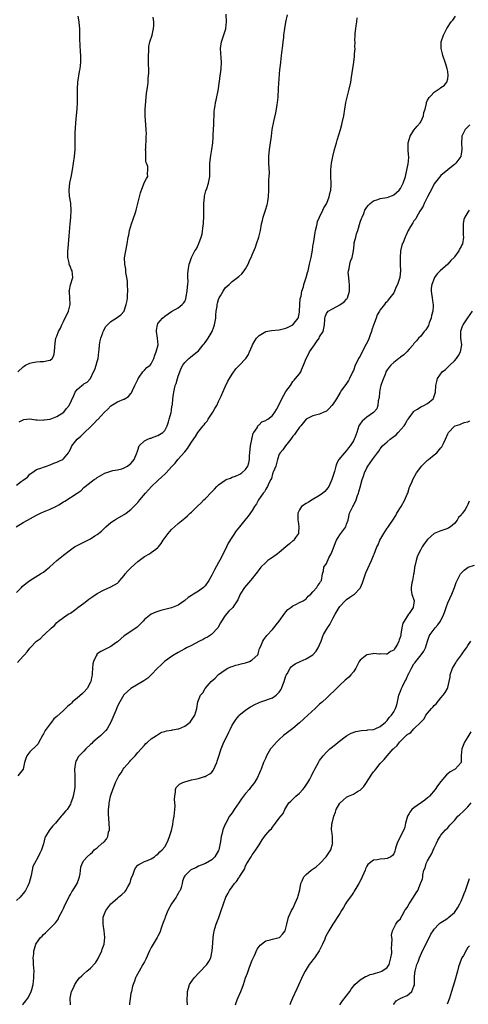
# Model space of a CAD drawing. Units: inches. Extents: x 2631000 to 2634000, y 1485000 to 1488000.
# Drawn here: x 2631210 to 2631343, y 1487561 to 1487854 of the extents above; entities that cross this region are included whole.
import ezdxf

# ---------------------------------------------------------------- set-up
doc = ezdxf.new("R2010")
doc.units = ezdxf.units.IN
doc.header["$MEASUREMENT"] = 0
doc.layers.add('LD26311485_10ft', color=61, linetype='Continuous')

msp = doc.modelspace()

# ---------------------------------------------------------------- linework, layer by layer
at = {"layer": 'LD26311485_10ft'}
for points, elevation in [([(2631208.94, 1487703), (2631211, 1487704.25), (2631212.28, 1487705), (2631214.08, 1487705.92), (2631215, 1487706.44), (2631215.39, 1487706.61), (2631216.12, 1487707), (2631217, 1487707.4), (2631219, 1487708.21), (2631220.88, 1487709.12), (2631221.55, 1487709.55), (2631223, 1487710.4), (2631223.41, 1487710.59), (2631227, 1487712.96), (2631228.21, 1487713.79), (2631229, 1487714.62), (2631229.41, 1487715), (2631232.08, 1487717), (2631232.66, 1487717.34), (2631233, 1487717.6), (2631235, 1487718.81), (2631235.13, 1487718.87), (2631235.52, 1487719), (2631237, 1487719.54), (2631237.66, 1487719.66), (2631239, 1487719.95), (2631240.25, 1487720.25), (2631241, 1487720.49), (2631241.99, 1487721), (2631242.55, 1487721.45), (2631243, 1487721.78), (2631243.51, 1487722.49), (2631243.93, 1487723), (2631244.64, 1487724.64), (2631244.77, 1487725), (2631244.8, 1487725.2), (2631245, 1487725.74), (2631245.4, 1487727), (2631247, 1487728.49), (2631247.98, 1487729), (2631248.71, 1487729.29), (2631249, 1487729.36), (2631249.58, 1487729.58), (2631251, 1487730.15), (2631252.46, 1487731), (2631253, 1487731.6), (2631253.73, 1487733), (2631254.16, 1487734.16), (2631254.37, 1487735), (2631254.91, 1487736.91), (2631255, 1487737.5), (2631255.17, 1487738.83), (2631255.23, 1487739), (2631255.28, 1487739.28), (2631255.44, 1487741), (2631255.59, 1487742.41), (2631255.7, 1487743), (2631256.16, 1487745), (2631256.42, 1487745.58), (2631256.78, 1487747), (2631257, 1487747.7), (2631257.45, 1487749), (2631257.92, 1487750.08), (2631258.37, 1487751), (2631259, 1487751.81), (2631260.14, 1487753), (2631260.65, 1487753.35), (2631261.76, 1487754.24), (2631262.63, 1487755), (2631263, 1487755.3), (2631264.39, 1487757), (2631264.7, 1487757.3), (2631265, 1487757.68), (2631265.56, 1487758.44), (2631265.87, 1487759), (2631267.06, 1487761), (2631267.62, 1487762.38), (2631267.83, 1487763), (2631268.18, 1487765), (2631268.19, 1487765.81), (2631268.31, 1487767), (2631268.55, 1487768.55), (2631268.57, 1487769), (2631268.64, 1487769.36), (2631269, 1487770.52), (2631269.21, 1487771), (2631269.55, 1487771.55), (2631270.39, 1487773), (2631271, 1487773.95), (2631271.52, 1487774.48), (2631272.12, 1487775), (2631273, 1487775.82), (2631274.6, 1487777), (2631275, 1487777.33), (2631275.86, 1487778.14), (2631276.58, 1487779), (2631277, 1487779.58), (2631277.75, 1487781), (2631278.32, 1487782.32), (2631278.65, 1487783), (2631279, 1487783.8), (2631279.93, 1487786.07), (2631280.27, 1487787), (2631280.93, 1487789), (2631281.42, 1487791), (2631281.78, 1487793), (2631282.02, 1487793.98), (2631282.23, 1487795), (2631282.93, 1487797.07), (2631283.41, 1487798.59), (2631283.5, 1487799), (2631283.57, 1487799.57), (2631283.8, 1487801), (2631283.87, 1487803), (2631283.94, 1487803.94), (2631283.94, 1487806.06), (2631284.06, 1487807), (2631284.11, 1487808.11), (2631283.94, 1487811), (2631283.9, 1487813), (2631284.07, 1487815), (2631284.3, 1487816.3), (2631284.71, 1487819), (2631284.95, 1487820.95), (2631285.38, 1487823.38), (2631286.04, 1487825.96), (2631286.23, 1487827), (2631286.43, 1487828.43), (2631286.5, 1487829), (2631286.64, 1487830.64), (2631286.65, 1487831), (2631286.76, 1487832.76), (2631286.76, 1487833.24), (2631287.19, 1487838.81), (2631287.27, 1487839.27), (2631287.44, 1487841), (2631287.71, 1487843), (2631287.8, 1487843.8), (2631288.1, 1487845.9), (2631288.19, 1487847), (2631288.32, 1487848.32), (2631288.41, 1487849), (2631288.7, 1487851), (2631289, 1487852.83), (2631289.42, 1487855)], 8510), ([(2631209, 1487715.39), (2631210.41, 1487716.41), (2631211, 1487716.79), (2631212.25, 1487717.75), (2631213, 1487718.65), (2631213.53, 1487719), (2631215, 1487720.04), (2631216.54, 1487720.54), (2631217, 1487720.73), (2631217.96, 1487721), (2631219, 1487721.35), (2631220.14, 1487721.86), (2631221, 1487722.17), (2631221.55, 1487722.45), (2631222.78, 1487723), (2631223, 1487723.21), (2631224.42, 1487725), (2631224.66, 1487725.34), (2631225, 1487726.06), (2631225.41, 1487727), (2631227.05, 1487729), (2631228.14, 1487729.86), (2631229.2, 1487731), (2631231, 1487732.68), (2631231.29, 1487733), (2631232.17, 1487733.83), (2631233, 1487734.77), (2631233.12, 1487734.88), (2631233.21, 1487735), (2631235, 1487736.94), (2631236.09, 1487737.91), (2631237, 1487738.93), (2631239, 1487740.1), (2631240.88, 1487740.88), (2631241, 1487740.91), (2631242.29, 1487741.71), (2631243, 1487742.58), (2631243.18, 1487742.82), (2631243.43, 1487743.43), (2631244.19, 1487745), (2631244.42, 1487745.58), (2631245, 1487746.73), (2631245.12, 1487747), (2631245.46, 1487747.46), (2631246.48, 1487749), (2631247, 1487749.51), (2631247.73, 1487750.27), (2631248.65, 1487751), (2631249, 1487751.38), (2631249.8, 1487753), (2631250.06, 1487753.94), (2631250.52, 1487755), (2631251.02, 1487757), (2631250.91, 1487759), (2631250.6, 1487761), (2631250.62, 1487761.38), (2631250.83, 1487763), (2631251, 1487763.39), (2631252.4, 1487765), (2631253, 1487765.58), (2631255, 1487766.94), (2631257, 1487768.04), (2631258.18, 1487769), (2631258.59, 1487769.41), (2631259, 1487769.95), (2631259.27, 1487770.73), (2631259.41, 1487771.41), (2631259.68, 1487773), (2631259.73, 1487774.27), (2631259.86, 1487775), (2631259.93, 1487775.93), (2631259.88, 1487777), (2631259.89, 1487778.11), (2631259.95, 1487779), (2631260.31, 1487781), (2631260.51, 1487781.49), (2631261, 1487783), (2631261.98, 1487785), (2631262.41, 1487785.59), (2631263.07, 1487786.93), (2631263.12, 1487787.12), (2631263.82, 1487789), (2631264.11, 1487789.89), (2631264.43, 1487792.43), (2631264.53, 1487793), (2631264.54, 1487793.46), (2631264.64, 1487795), (2631264.65, 1487796.65), (2631264.62, 1487797.38), (2631264.66, 1487799), (2631264.85, 1487800.85), (2631264.86, 1487801.14), (2631265.21, 1487802.79), (2631265.5, 1487803.5), (2631265.99, 1487805), (2631266.42, 1487807), (2631266.38, 1487808.38), (2631266.45, 1487809.55), (2631266.45, 1487811), (2631266.72, 1487813.28), (2631267.03, 1487815), (2631267.28, 1487817), (2631267.39, 1487818.61), (2631267.36, 1487819.36), (2631267.57, 1487822.43), (2631267.64, 1487823.64), (2631267.66, 1487825), (2631267.72, 1487826.28), (2631267.8, 1487827), (2631267.97, 1487827.97), (2631268.12, 1487829), (2631268.29, 1487829.71), (2631268.94, 1487833.06), (2631269.22, 1487834.78), (2631269.27, 1487835.27), (2631269.52, 1487837), (2631269.58, 1487837.57), (2631269.75, 1487839), (2631269.82, 1487841), (2631269.72, 1487842.28), (2631269.69, 1487843.69), (2631269.6, 1487845), (2631269.86, 1487847), (2631271.12, 1487850.88), (2631271.15, 1487851), (2631271.37, 1487853), (2631271.25, 1487855.25)], 8520), ([(2631209, 1487683.5), (2631210.52, 1487685), (2631210.74, 1487685.26), (2631211.81, 1487686.19), (2631213, 1487687.07), (2631216.14, 1487689), (2631217, 1487689.56), (2631217.82, 1487690.18), (2631218.8, 1487691), (2631221, 1487692.93), (2631223, 1487694.56), (2631225, 1487696.11), (2631226.26, 1487697), (2631227, 1487697.45), (2631229, 1487698.47), (2631229.37, 1487698.63), (2631231, 1487699.44), (2631232.26, 1487700.26), (2631233, 1487700.7), (2631234.26, 1487701.74), (2631235, 1487702.52), (2631235.51, 1487703), (2631237, 1487704.23), (2631238.15, 1487705), (2631238.68, 1487705.32), (2631241, 1487706.63), (2631241.54, 1487707), (2631243, 1487708.11), (2631243.88, 1487709), (2631245, 1487710.21), (2631245.63, 1487711), (2631247.28, 1487713), (2631249.1, 1487715), (2631251, 1487716.76), (2631252.2, 1487717.8), (2631253, 1487718.62), (2631253.42, 1487719), (2631255, 1487720.77), (2631256.07, 1487721.93), (2631256.94, 1487723), (2631258.89, 1487725.11), (2631259, 1487725.27), (2631259.77, 1487726.23), (2631260.3, 1487727), (2631261, 1487728.14), (2631262.17, 1487729.83), (2631262.88, 1487731), (2631264.39, 1487733), (2631264.69, 1487733.31), (2631265, 1487733.72), (2631265.59, 1487734.41), (2631265.91, 1487735), (2631267.28, 1487737), (2631267.9, 1487738.1), (2631268.46, 1487739), (2631269, 1487740.24), (2631269.41, 1487741), (2631269.79, 1487741.79), (2631270.28, 1487743), (2631271, 1487744.52), (2631271.78, 1487746.22), (2631272.21, 1487747), (2631273, 1487748.3), (2631274.1, 1487749.9), (2631275.1, 1487750.9), (2631275.23, 1487751), (2631277, 1487752.92), (2631277.07, 1487753), (2631277.85, 1487754.15), (2631278.16, 1487755), (2631279, 1487756.74), (2631279.11, 1487757), (2631279.74, 1487758.26), (2631280.26, 1487759), (2631281, 1487759.84), (2631283, 1487760.96), (2631284.74, 1487761.26), (2631287, 1487761.52), (2631288.19, 1487761.81), (2631289, 1487762.03), (2631289.68, 1487762.32), (2631291, 1487762.95), (2631291.06, 1487763), (2631292.58, 1487765), (2631292.71, 1487765.29), (2631293, 1487766.74), (2631293.03, 1487767), (2631293.1, 1487769), (2631293.26, 1487770.74), (2631293.32, 1487771), (2631293.5, 1487771.5), (2631293.76, 1487773), (2631294.22, 1487774.22), (2631294.35, 1487775), (2631295.03, 1487777), (2631295.44, 1487778.56), (2631295.57, 1487779), (2631296.03, 1487781), (2631296.44, 1487783), (2631296.85, 1487785.15), (2631297, 1487786.09), (2631297.11, 1487786.89), (2631297.17, 1487787.17), (2631297.63, 1487790.37), (2631297.77, 1487791), (2631298.07, 1487792.07), (2631298.24, 1487793), (2631298.38, 1487793.62), (2631298.97, 1487795), (2631299.9, 1487797), (2631300.23, 1487797.77), (2631301, 1487798.88), (2631301.1, 1487799.1), (2631301.83, 1487801), (2631302.01, 1487801.99), (2631302.34, 1487803), (2631302.42, 1487804.42), (2631302.43, 1487805), (2631302.33, 1487807), (2631302.32, 1487809), (2631302.5, 1487811), (2631302.89, 1487813), (2631303.41, 1487815), (2631303.96, 1487817), (2631304.17, 1487817.83), (2631305.18, 1487821), (2631305.57, 1487822.43), (2631305.73, 1487823), (2631306.16, 1487825), (2631306.81, 1487829), (2631307.25, 1487831), (2631307.78, 1487833), (2631308.23, 1487835), (2631308.5, 1487836.5), (2631309.13, 1487841), (2631309.34, 1487842.66), (2631309.37, 1487843), (2631309.38, 1487843.38), (2631309.5, 1487845), (2631309.48, 1487845.48), (2631309.5, 1487847), (2631309.47, 1487847.47), (2631309.5, 1487849), (2631309.52, 1487849.52), (2631309.72, 1487851), (2631309.8, 1487851.8), (2631310.05, 1487853), (2631310.13, 1487854.13)], 8500), ([(2631209.34, 1487662.66), (2631211, 1487664.59), (2631211.41, 1487665), (2631212.18, 1487665.82), (2631213, 1487666.93), (2631215, 1487669), (2631216.16, 1487669.84), (2631217, 1487670.76), (2631217.16, 1487670.84), (2631217.3, 1487671), (2631219.36, 1487673), (2631220.3, 1487673.7), (2631221, 1487674.56), (2631221.26, 1487674.74), (2631221.51, 1487675), (2631223, 1487676.02), (2631224.38, 1487677), (2631225, 1487677.37), (2631227, 1487678.79), (2631227.24, 1487679), (2631229, 1487680.31), (2631229.86, 1487681), (2631230.52, 1487681.48), (2631231.69, 1487682.31), (2631233, 1487683.19), (2631235, 1487684.29), (2631237, 1487685.11), (2631239, 1487686.28), (2631239.36, 1487686.63), (2631239.71, 1487687), (2631241, 1487688.56), (2631241.32, 1487689), (2631242.06, 1487689.94), (2631243.07, 1487690.93), (2631245, 1487692.69), (2631247, 1487694.17), (2631248.49, 1487695), (2631249, 1487695.33), (2631250.39, 1487696.39), (2631251, 1487696.83), (2631251.15, 1487697), (2631251.97, 1487698.03), (2631252.57, 1487699), (2631254.04, 1487701), (2631255, 1487702.14), (2631255.92, 1487703), (2631257, 1487703.95), (2631259, 1487705.53), (2631259.78, 1487706.22), (2631260.6, 1487707), (2631261, 1487707.34), (2631262.66, 1487709), (2631263.86, 1487710.14), (2631264.67, 1487711), (2631265, 1487711.33), (2631267, 1487713.41), (2631267.8, 1487714.2), (2631268.47, 1487715), (2631269, 1487715.47), (2631271, 1487716.87), (2631271.26, 1487717), (2631272.52, 1487717.48), (2631273, 1487717.7), (2631273.98, 1487718.02), (2631275.34, 1487718.66), (2631275.91, 1487719), (2631277, 1487720.01), (2631277.67, 1487721), (2631278, 1487722), (2631278.17, 1487723), (2631278.18, 1487724.18), (2631278.3, 1487725), (2631278.5, 1487727), (2631278.9, 1487728.9), (2631278.9, 1487729.1), (2631279, 1487729.43), (2631279.25, 1487730.75), (2631279.47, 1487731), (2631280.42, 1487732.42), (2631280.64, 1487733), (2631280.81, 1487733.19), (2631281, 1487733.29), (2631281.87, 1487734.13), (2631283, 1487734.55), (2631283.22, 1487734.78), (2631283.6, 1487735), (2631285, 1487736.04), (2631285.73, 1487737), (2631286.22, 1487737.78), (2631287, 1487739.36), (2631287.76, 1487741), (2631289, 1487743.17), (2631290.33, 1487745), (2631291, 1487746.11), (2631291.42, 1487746.58), (2631291.86, 1487747), (2631293, 1487748.41), (2631293.4, 1487749), (2631293.57, 1487749.57), (2631294.23, 1487751), (2631294.98, 1487752.98), (2631295.71, 1487754.29), (2631296, 1487755), (2631297, 1487756.3), (2631297.48, 1487757), (2631298.08, 1487757.92), (2631298.81, 1487759), (2631299, 1487759.44), (2631300.01, 1487761), (2631300.42, 1487763), (2631300.52, 1487764.52), (2631300.54, 1487765), (2631300.61, 1487765.39), (2631301, 1487766.34), (2631301.56, 1487767), (2631303, 1487767.84), (2631305, 1487768.92), (2631306.23, 1487769.77), (2631307, 1487770.61), (2631307.17, 1487770.83), (2631307.24, 1487771), (2631307.32, 1487771.32), (2631307.87, 1487773), (2631307.9, 1487774.1), (2631307.88, 1487775), (2631307.79, 1487775.79), (2631307.63, 1487777), (2631307.51, 1487778.49), (2631307.52, 1487779), (2631307.74, 1487779.74), (2631307.92, 1487781), (2631308.15, 1487781.85), (2631308.64, 1487783), (2631309.01, 1487785), (2631309.25, 1487786.75), (2631309.25, 1487787), (2631309.29, 1487787.29), (2631309.72, 1487789), (2631309.98, 1487789.98), (2631310.3, 1487791), (2631311, 1487793.44), (2631311.4, 1487794.6), (2631311.57, 1487795), (2631312.07, 1487796.07), (2631312.45, 1487797), (2631312.64, 1487797.36), (2631313, 1487797.88), (2631313.49, 1487798.51), (2631313.96, 1487799), (2631315, 1487799.81), (2631316.22, 1487800.22), (2631317, 1487800.53), (2631319, 1487800.81), (2631319.5, 1487801), (2631320.63, 1487801.37), (2631321, 1487801.55), (2631322.62, 1487803), (2631323, 1487803.48), (2631323.82, 1487805), (2631324.45, 1487807), (2631324.89, 1487808.89), (2631325.24, 1487810.76), (2631325.3, 1487811), (2631325.34, 1487811.34), (2631325.43, 1487813), (2631325.4, 1487813.4), (2631325.24, 1487815), (2631325.23, 1487815.23), (2631325.26, 1487817), (2631325.58, 1487818.01), (2631325.68, 1487818.32), (2631325.89, 1487819), (2631327, 1487820.75), (2631327.99, 1487822.01), (2631328.85, 1487823), (2631329, 1487823.3), (2631329.81, 1487825), (2631329.93, 1487826.07), (2631330.29, 1487827), (2631330.75, 1487828.75), (2631330.75, 1487829), (2631331, 1487829.69), (2631331.48, 1487830.52), (2631331.98, 1487831), (2631333, 1487832.12), (2631334.77, 1487833.23), (2631335, 1487833.43), (2631335.94, 1487834.06), (2631336.72, 1487835), (2631337, 1487835.99), (2631337.13, 1487837), (2631337, 1487838.22), (2631336.89, 1487839), (2631336.43, 1487840.43), (2631336.27, 1487841), (2631335.56, 1487843), (2631335.44, 1487843.44), (2631335.05, 1487845), (2631335.1, 1487847), (2631335.73, 1487849), (2631336.2, 1487849.8), (2631336.75, 1487851), (2631338.08, 1487853), (2631338.49, 1487853.51), (2631339.33, 1487854.67)], 8490), ([(2631209.42, 1487749), (2631211, 1487750.54), (2631211.27, 1487750.73), (2631211.71, 1487751), (2631213, 1487751.61), (2631213.76, 1487751.76), (2631215, 1487751.97), (2631216.06, 1487752.06), (2631217, 1487752.05), (2631218.37, 1487752.37), (2631219, 1487752.43), (2631219.62, 1487753), (2631220.1, 1487753.9), (2631220.34, 1487755), (2631220.41, 1487756.41), (2631220.5, 1487757.5), (2631220.73, 1487759), (2631221, 1487759.63), (2631221.47, 1487761), (2631222.06, 1487761.94), (2631222.46, 1487763), (2631223, 1487763.96), (2631224.42, 1487767), (2631224.93, 1487769), (2631224.82, 1487771), (2631224.71, 1487772.71), (2631224.68, 1487773), (2631224.71, 1487773.29), (2631225, 1487774.82), (2631225.75, 1487777), (2631225.5, 1487779), (2631225.33, 1487779.33), (2631225, 1487780.09), (2631224.69, 1487781), (2631224.62, 1487781.38), (2631224.26, 1487783), (2631224.24, 1487784.24), (2631224.29, 1487785), (2631224.36, 1487785.64), (2631224.61, 1487789.39), (2631224.97, 1487792.97), (2631225.14, 1487794.86), (2631225.24, 1487797), (2631225.11, 1487798.89), (2631225.11, 1487799.11), (2631224.78, 1487801.22), (2631224.67, 1487803), (2631224.86, 1487805.14), (2631225.2, 1487806.8), (2631225.33, 1487807.33), (2631225.66, 1487809), (2631226.28, 1487813), (2631226.47, 1487815), (2631226.47, 1487816.47), (2631226.43, 1487819), (2631226.48, 1487820.48), (2631226.52, 1487821), (2631226.57, 1487821.43), (2631226.66, 1487823), (2631226.83, 1487825.17), (2631226.99, 1487827), (2631227.11, 1487829), (2631227.11, 1487830.89), (2631227.12, 1487831.12), (2631227.11, 1487833), (2631227.26, 1487835), (2631227.74, 1487838.26), (2631227.87, 1487839), (2631227.98, 1487839.98), (2631228.08, 1487841), (2631228.1, 1487841.9), (2631228.09, 1487843), (2631228.01, 1487844.01), (2631227.95, 1487846.05), (2631227.83, 1487847.83), (2631227.82, 1487850.18), (2631227.77, 1487851), (2631227.69, 1487851.69), (2631227.6, 1487853), (2631227.34, 1487854.66)], 8540), ([(2631209.85, 1487734.15), (2631211, 1487734.8), (2631211.15, 1487734.85), (2631213, 1487735.05), (2631214.78, 1487734.78), (2631215.2, 1487734.8), (2631217, 1487734.69), (2631217.25, 1487734.75), (2631219, 1487734.98), (2631221, 1487735.75), (2631223.03, 1487737), (2631223.9, 1487738.1), (2631224.66, 1487739), (2631226.01, 1487741.99), (2631226.42, 1487743), (2631227, 1487743.76), (2631228.4, 1487745), (2631228.78, 1487745.22), (2631229, 1487745.4), (2631230.02, 1487745.98), (2631231, 1487747.07), (2631231.92, 1487749), (2631232.25, 1487749.75), (2631232.66, 1487751), (2631233, 1487752.12), (2631233.23, 1487753), (2631233.5, 1487755), (2631233.56, 1487755.56), (2631233.67, 1487757), (2631233.82, 1487758.18), (2631234.01, 1487759), (2631234.6, 1487760.6), (2631234.72, 1487761), (2631234.8, 1487761.2), (2631235.55, 1487762.45), (2631236.01, 1487763), (2631237, 1487763.99), (2631238.62, 1487765), (2631240.02, 1487765.98), (2631240.93, 1487767), (2631241, 1487767.14), (2631241.6, 1487769), (2631241.82, 1487770.18), (2631241.92, 1487771), (2631241.95, 1487771.95), (2631242.03, 1487773), (2631241.96, 1487775), (2631241.95, 1487775.95), (2631241.78, 1487777), (2631241.47, 1487778.53), (2631241.51, 1487779.51), (2631241.15, 1487781), (2631241.12, 1487782.88), (2631241.48, 1487785), (2631241.87, 1487787), (2631242.21, 1487789), (2631242.35, 1487789.65), (2631242.59, 1487791), (2631243.18, 1487793), (2631243.69, 1487794.31), (2631244.31, 1487796.31), (2631244.54, 1487797), (2631245.79, 1487802.21), (2631246.86, 1487804.86), (2631247, 1487805.34), (2631247.61, 1487806.39), (2631248, 1487807), (2631247.87, 1487807.87), (2631248.01, 1487809), (2631247.97, 1487810.03), (2631247.61, 1487811), (2631247.42, 1487811.42), (2631247.39, 1487813), (2631247.42, 1487814.58), (2631247.35, 1487815), (2631247.36, 1487815.36), (2631247.49, 1487818.51), (2631247.54, 1487819), (2631247.56, 1487819.56), (2631247.54, 1487821), (2631247.21, 1487825), (2631247.22, 1487827), (2631247.65, 1487831.65), (2631247.81, 1487833), (2631247.96, 1487834.04), (2631248.05, 1487835), (2631248.13, 1487836.13), (2631248.23, 1487837), (2631248.26, 1487837.74), (2631248.26, 1487839), (2631248.21, 1487840.21), (2631248.17, 1487843), (2631248.25, 1487844.25), (2631248.26, 1487845), (2631248.32, 1487845.68), (2631248.62, 1487847), (2631249.25, 1487849), (2631249.71, 1487851), (2631249.78, 1487851.78), (2631249.81, 1487853), (2631249.63, 1487854.37)], 8530), ([(2631343.61, 1487822.39), (2631342.21, 1487821), (2631341.41, 1487819.41), (2631341.23, 1487819), (2631341.23, 1487818.77), (2631341.08, 1487817), (2631341.17, 1487815), (2631341, 1487813.64), (2631340.91, 1487813.09), (2631340.87, 1487813), (2631339.46, 1487811), (2631339, 1487810.59), (2631338.1, 1487809.9), (2631337, 1487809.01), (2631335, 1487807.34), (2631333, 1487804.83), (2631332.06, 1487803), (2631331.73, 1487802.27), (2631331, 1487800.98), (2631330.03, 1487799), (2631329.74, 1487798.26), (2631329, 1487797.16), (2631328.95, 1487797.05), (2631328.74, 1487796.74), (2631327.74, 1487795), (2631327.51, 1487794.49), (2631327, 1487793.83), (2631326.7, 1487793.3), (2631326.45, 1487793), (2631325.66, 1487791.66), (2631325.58, 1487791.52), (2631325.31, 1487791), (2631324.58, 1487789.42), (2631324.37, 1487789), (2631323.95, 1487787.95), (2631323.36, 1487786.64), (2631323.01, 1487785), (2631322.87, 1487783), (2631322.93, 1487781.06), (2631322.93, 1487780.93), (2631323.03, 1487779), (2631322.84, 1487777.16), (2631322.81, 1487777), (2631322.12, 1487775), (2631321.76, 1487774.24), (2631321.23, 1487773), (2631321, 1487772.52), (2631319.88, 1487771), (2631319.47, 1487770.53), (2631319, 1487769.79), (2631318.53, 1487769.47), (2631318.27, 1487769), (2631317, 1487767.44), (2631316.77, 1487767), (2631316.07, 1487765.93), (2631315.81, 1487765), (2631315, 1487762.88), (2631314.52, 1487761.48), (2631314.38, 1487761), (2631313.98, 1487759.98), (2631313.45, 1487758.55), (2631312.81, 1487757.19), (2631311.43, 1487754.57), (2631311, 1487753.69), (2631310.7, 1487753.3), (2631310.52, 1487753), (2631310.11, 1487752.11), (2631309.53, 1487751), (2631309, 1487749.41), (2631308.86, 1487749.14), (2631307.89, 1487747), (2631307.57, 1487746.43), (2631307, 1487745.56), (2631306.73, 1487745.27), (2631305.53, 1487743.53), (2631305.08, 1487742.92), (2631304.05, 1487741), (2631303, 1487739.46), (2631302.64, 1487739), (2631301.87, 1487738.13), (2631301, 1487737.34), (2631300.8, 1487737.2), (2631300.26, 1487737), (2631299, 1487736.4), (2631297, 1487735.98), (2631295, 1487734.98), (2631293.41, 1487733), (2631293, 1487732.57), (2631291.89, 1487731), (2631291.58, 1487730.42), (2631291, 1487729.88), (2631290.42, 1487729), (2631288.83, 1487727), (2631288.12, 1487725.88), (2631287.29, 1487725), (2631287, 1487724.52), (2631286.52, 1487723), (2631286.22, 1487721.78), (2631285.96, 1487721), (2631285.19, 1487719.19), (2631285.15, 1487719), (2631285, 1487718.68), (2631284.67, 1487717.33), (2631284.48, 1487717), (2631283.9, 1487715.9), (2631283.54, 1487715), (2631283.36, 1487714.64), (2631283, 1487714.21), (2631282.59, 1487713.41), (2631282.24, 1487713), (2631280.83, 1487711), (2631280.22, 1487709.78), (2631279.71, 1487709), (2631279, 1487707.82), (2631277.83, 1487706.17), (2631276.79, 1487705), (2631275.18, 1487703), (2631274.24, 1487701.76), (2631271.87, 1487698.13), (2631271.36, 1487697), (2631269.78, 1487693.78), (2631269, 1487692.34), (2631267.78, 1487690.22), (2631267, 1487688.65), (2631266.06, 1487687), (2631265, 1487685.5), (2631264.5, 1487685), (2631263, 1487683.89), (2631261.58, 1487683), (2631261.21, 1487682.79), (2631261, 1487682.63), (2631260, 1487682), (2631259, 1487681.09), (2631257, 1487679.7), (2631255.07, 1487678.93), (2631251.85, 1487678.15), (2631250.34, 1487677.66), (2631249, 1487677), (2631247, 1487675.42), (2631246.6, 1487675), (2631245.85, 1487674.15), (2631244.87, 1487673.13), (2631243, 1487671.88), (2631241, 1487670.64), (2631239, 1487668.85), (2631238.52, 1487668.52), (2631237, 1487667.4), (2631235.4, 1487666.6), (2631235, 1487666.44), (2631234.06, 1487665.94), (2631233, 1487665.21), (2631232.89, 1487665.11), (2631232.82, 1487665), (2631232.71, 1487664.71), (2631231.87, 1487663), (2631231.71, 1487662.29), (2631231.52, 1487659.52), (2631231.48, 1487659), (2631231.42, 1487658.58), (2631231.07, 1487657), (2631231, 1487656.85), (2631230.04, 1487655), (2631229, 1487653.83), (2631228.57, 1487653.43), (2631227, 1487652.07), (2631225.66, 1487651), (2631225.35, 1487650.65), (2631225, 1487650.3), (2631224.3, 1487649.7), (2631223.6, 1487649), (2631223, 1487648.45), (2631221, 1487646.63), (2631220.09, 1487645.91), (2631219.44, 1487645), (2631219, 1487644.46), (2631217.49, 1487642.51), (2631217, 1487641.48), (2631216.8, 1487641.2), (2631216.72, 1487641), (2631215.63, 1487639), (2631215.44, 1487638.56), (2631215, 1487638.04), (2631213, 1487636.11), (2631212.07, 1487635), (2631211.83, 1487634.17), (2631211.4, 1487633), (2631211.02, 1487631), (2631211, 1487630.97), (2631209.38, 1487629)], 8480), ([(2631343.37, 1487797), (2631343, 1487796.48), (2631342.07, 1487795), (2631341.77, 1487794.23), (2631341.58, 1487793), (2631341.58, 1487791.58), (2631341.55, 1487791), (2631341.6, 1487789.6), (2631341.65, 1487789), (2631341.36, 1487787), (2631341.22, 1487786.77), (2631341, 1487786.26), (2631340.53, 1487785.47), (2631340.32, 1487785), (2631339, 1487783.13), (2631338.89, 1487783), (2631337.92, 1487782.08), (2631337, 1487781.04), (2631334.77, 1487779), (2631333.92, 1487778.08), (2631333.13, 1487777), (2631333, 1487776.77), (2631332.27, 1487775), (2631332.1, 1487773.9), (2631332.06, 1487773), (2631332.23, 1487772.23), (2631332.35, 1487771), (2631332.55, 1487769.45), (2631332.65, 1487769), (2631332.66, 1487768.66), (2631332.56, 1487767), (2631332.23, 1487765.77), (2631332.07, 1487765), (2631331.52, 1487763.52), (2631331.26, 1487762.74), (2631331, 1487762.28), (2631330.49, 1487761.51), (2631330.05, 1487761), (2631329, 1487759.64), (2631328.33, 1487759), (2631327.79, 1487758.21), (2631327, 1487757.41), (2631326.71, 1487757), (2631325.58, 1487755.77), (2631324.88, 1487755), (2631323.95, 1487754.05), (2631323, 1487753.4), (2631322.79, 1487753.21), (2631322.47, 1487753), (2631321, 1487751.8), (2631320.1, 1487751), (2631319.59, 1487750.41), (2631319, 1487749.62), (2631318.68, 1487749), (2631318.52, 1487748.52), (2631317.62, 1487746.38), (2631317.2, 1487745), (2631317, 1487744.13), (2631316.77, 1487743), (2631316.65, 1487741.35), (2631316.36, 1487740.36), (2631316.25, 1487739), (2631315.96, 1487738.04), (2631315.1, 1487737), (2631315, 1487736.91), (2631313, 1487735.53), (2631312.29, 1487735), (2631311.63, 1487734.37), (2631311, 1487733.61), (2631310.67, 1487733), (2631310.02, 1487731), (2631309.45, 1487729.45), (2631309.27, 1487729), (2631309, 1487728.54), (2631308.03, 1487727), (2631307.56, 1487726.44), (2631307, 1487725.67), (2631306.34, 1487725), (2631304.69, 1487723), (2631304.07, 1487721.93), (2631303.82, 1487721), (2631303.45, 1487719.45), (2631303.22, 1487718.78), (2631302.65, 1487717), (2631301.71, 1487715), (2631301.44, 1487714.56), (2631301, 1487714.07), (2631300.52, 1487713.48), (2631299.97, 1487713), (2631299, 1487712.28), (2631296.77, 1487711), (2631295.71, 1487710.29), (2631295, 1487709.92), (2631293.64, 1487709), (2631293, 1487708.07), (2631292.5, 1487707), (2631292.51, 1487705.49), (2631292.54, 1487705), (2631292.58, 1487704.58), (2631292.83, 1487703), (2631292.74, 1487701.26), (2631292.68, 1487701), (2631291.85, 1487699.85), (2631291.29, 1487699), (2631291.14, 1487698.86), (2631291, 1487698.77), (2631290.09, 1487697.91), (2631288.99, 1487697.01), (2631287, 1487695.31), (2631286.52, 1487695), (2631285, 1487693.82), (2631284.47, 1487693.53), (2631283.65, 1487693), (2631283, 1487692.41), (2631281.52, 1487691), (2631281, 1487690.34), (2631280.47, 1487689.53), (2631280.09, 1487689), (2631279, 1487687.67), (2631278.47, 1487687), (2631276.71, 1487685), (2631275.43, 1487683), (2631274.72, 1487681.28), (2631274.54, 1487681), (2631273.56, 1487679.56), (2631273.2, 1487679), (2631272.09, 1487677.92), (2631271, 1487676.66), (2631269.89, 1487675), (2631269.55, 1487674.45), (2631268.78, 1487673), (2631267, 1487671.11), (2631266.87, 1487671), (2631265.75, 1487670.25), (2631265, 1487669.91), (2631264.44, 1487669.56), (2631263.3, 1487669), (2631261, 1487667.75), (2631259.45, 1487667), (2631259, 1487666.7), (2631257.88, 1487666.12), (2631257, 1487665.64), (2631255.8, 1487665), (2631255, 1487664.51), (2631253.22, 1487663.22), (2631252.94, 1487663), (2631251.97, 1487662.03), (2631250.83, 1487661), (2631249, 1487659.01), (2631247.96, 1487658.04), (2631246.79, 1487657.21), (2631243, 1487655.01), (2631241.92, 1487654.08), (2631241, 1487653.18), (2631240.92, 1487653.08), (2631239.68, 1487651), (2631239, 1487649.69), (2631238.47, 1487648.47), (2631237.92, 1487647), (2631237.06, 1487645), (2631235.9, 1487643), (2631235.52, 1487642.48), (2631235, 1487641.97), (2631234.55, 1487641.45), (2631234.05, 1487641), (2631233, 1487640.16), (2631231.69, 1487639), (2631231.35, 1487638.65), (2631231, 1487638.35), (2631229.57, 1487637), (2631229, 1487636.36), (2631227.59, 1487635), (2631227.37, 1487634.63), (2631227, 1487633.94), (2631226.66, 1487633.34), (2631226.52, 1487633), (2631226.25, 1487631), (2631226.3, 1487629), (2631226.29, 1487628.29), (2631226.36, 1487627), (2631226.33, 1487625.67), (2631226.23, 1487625), (2631225.99, 1487623.99), (2631225.84, 1487623), (2631225.68, 1487622.32), (2631225.19, 1487621), (2631225, 1487620.63), (2631224.01, 1487619), (2631223.52, 1487618.48), (2631223, 1487617.8), (2631222.61, 1487617.39), (2631222.32, 1487617), (2631221, 1487615.43), (2631220.62, 1487615), (2631219.8, 1487614.2), (2631219, 1487613.14), (2631218.93, 1487613.07), (2631218.76, 1487612.76), (2631217.65, 1487611), (2631217.42, 1487610.58), (2631217, 1487608.86), (2631216.44, 1487607), (2631215.97, 1487606.03), (2631215.44, 1487605), (2631214.33, 1487603), (2631213.89, 1487602.1), (2631213.4, 1487599.4), (2631212.8, 1487597.2), (2631212.72, 1487597), (2631212.39, 1487596.39), (2631211.68, 1487595), (2631211.41, 1487594.59), (2631211, 1487594.04), (2631210.52, 1487593.48), (2631210.08, 1487593), (2631209, 1487591.96)], 8470), ([(2631210.78, 1487561), (2631211, 1487561.22), (2631211.77, 1487562.23), (2631212.38, 1487563), (2631213, 1487564.09), (2631213.4, 1487565), (2631213.52, 1487565.52), (2631213.92, 1487567), (2631214.2, 1487569), (2631214.21, 1487569.79), (2631214.22, 1487571), (2631214.08, 1487573), (2631214.06, 1487574.06), (2631214.01, 1487575), (2631214.13, 1487576.13), (2631214.17, 1487577), (2631214.33, 1487577.67), (2631214.78, 1487579), (2631215, 1487579.36), (2631216.18, 1487581), (2631216.6, 1487581.4), (2631217, 1487581.86), (2631217.63, 1487582.37), (2631218.2, 1487583), (2631219, 1487583.73), (2631220.23, 1487585), (2631220.62, 1487585.38), (2631221.44, 1487586.56), (2631221.63, 1487587), (2631222.7, 1487589), (2631223, 1487589.62), (2631223.41, 1487590.59), (2631224.72, 1487593.28), (2631225, 1487593.74), (2631225.46, 1487594.54), (2631225.78, 1487595), (2631226.98, 1487597), (2631227.53, 1487598.47), (2631227.71, 1487599), (2631227.87, 1487599.87), (2631228.11, 1487601.89), (2631228.54, 1487603), (2631229, 1487603.87), (2631230.03, 1487605), (2631231, 1487605.88), (2631231.62, 1487606.38), (2631232.09, 1487607), (2631233, 1487607.63), (2631234.48, 1487609), (2631234.8, 1487609.2), (2631235, 1487609.43), (2631235.78, 1487610.22), (2631236.1, 1487611), (2631236.31, 1487612.31), (2631236.59, 1487613), (2631236.63, 1487613.37), (2631236.4, 1487616.4), (2631236.32, 1487617.68), (2631236.35, 1487619), (2631236.55, 1487620.55), (2631236.53, 1487621), (2631236.58, 1487621.42), (2631236.93, 1487623), (2631237, 1487623.24), (2631237.62, 1487625), (2631238.05, 1487625.95), (2631238.43, 1487627), (2631239.43, 1487629), (2631240.06, 1487629.94), (2631240.7, 1487631), (2631241, 1487631.37), (2631242.69, 1487633.31), (2631243, 1487633.68), (2631243.67, 1487634.33), (2631244.26, 1487635), (2631245, 1487635.95), (2631246.01, 1487637), (2631247, 1487638.15), (2631247.42, 1487638.58), (2631247.95, 1487639), (2631249, 1487640.01), (2631250.59, 1487641), (2631250.83, 1487641.17), (2631252.05, 1487641.95), (2631253, 1487642.16), (2631253.59, 1487642.41), (2631255, 1487642.58), (2631255.34, 1487642.66), (2631257.05, 1487642.95), (2631257.2, 1487643), (2631259, 1487643.78), (2631260.57, 1487645), (2631260.77, 1487645.23), (2631261.93, 1487647), (2631262.52, 1487649), (2631262.82, 1487651), (2631263, 1487651.54), (2631263.64, 1487653), (2631264.31, 1487653.69), (2631264.99, 1487655), (2631266.75, 1487657), (2631267.95, 1487658.05), (2631269, 1487659.08), (2631271, 1487660.55), (2631271.79, 1487661), (2631272.62, 1487661.38), (2631273, 1487661.51), (2631274.13, 1487661.87), (2631275, 1487662.1), (2631275.73, 1487662.27), (2631277, 1487662.61), (2631278.19, 1487663), (2631279, 1487663.43), (2631280.62, 1487665), (2631280.73, 1487665.27), (2631281.18, 1487666.82), (2631281.51, 1487667.51), (2631282.13, 1487669), (2631282.47, 1487669.53), (2631283, 1487670.3), (2631283.3, 1487670.7), (2631285, 1487672.51), (2631285.36, 1487673), (2631286.13, 1487673.87), (2631287, 1487674.94), (2631288.66, 1487677.34), (2631289, 1487677.7), (2631289.6, 1487678.4), (2631290.43, 1487679), (2631291, 1487679.49), (2631291.91, 1487679.91), (2631293, 1487680.48), (2631294.06, 1487681), (2631295, 1487681.62), (2631295.63, 1487682.37), (2631296.38, 1487683), (2631297, 1487683.72), (2631298.14, 1487685), (2631298.42, 1487685.58), (2631299, 1487686.19), (2631299.27, 1487686.73), (2631299.54, 1487687), (2631299.84, 1487689), (2631300.14, 1487689.86), (2631300.26, 1487691), (2631301, 1487692.08), (2631301.75, 1487693.75), (2631302.45, 1487695), (2631303, 1487696.4), (2631303.7, 1487698.3), (2631304.04, 1487699), (2631305, 1487700.64), (2631305.29, 1487701), (2631306.73, 1487703), (2631307, 1487703.73), (2631307.43, 1487705), (2631307.9, 1487707), (2631308.83, 1487709), (2631309, 1487709.27), (2631309.86, 1487711), (2631310.28, 1487712.28), (2631310.57, 1487713), (2631310.67, 1487713.33), (2631311, 1487714.76), (2631311.6, 1487717), (2631311.97, 1487718.03), (2631312.29, 1487719), (2631313, 1487720.49), (2631313.3, 1487721), (2631314.03, 1487721.97), (2631314.7, 1487723), (2631315, 1487723.41), (2631316.19, 1487725), (2631316.56, 1487725.44), (2631317, 1487726.11), (2631317.7, 1487727), (2631319, 1487728.24), (2631319.9, 1487729), (2631321, 1487729.82), (2631321.69, 1487730.31), (2631322.34, 1487731), (2631324.07, 1487733), (2631324.44, 1487733.56), (2631325, 1487734.65), (2631325.3, 1487735), (2631325.58, 1487735.38), (2631326.86, 1487737.14), (2631327, 1487737.29), (2631328.05, 1487737.95), (2631329, 1487738.6), (2631329.26, 1487738.74), (2631329.88, 1487739), (2631331, 1487739.57), (2631332.68, 1487741), (2631332.82, 1487741.18), (2631333.39, 1487743), (2631333.53, 1487745), (2631333.81, 1487746.19), (2631333.97, 1487747), (2631335.41, 1487749), (2631336.34, 1487749.66), (2631337, 1487750.38), (2631337.34, 1487750.66), (2631337.61, 1487751), (2631339, 1487752.3), (2631339.61, 1487753), (2631340.17, 1487753.83), (2631340.85, 1487755), (2631341.16, 1487757), (2631340.89, 1487759), (2631340.86, 1487761), (2631340.89, 1487761.12), (2631341.39, 1487762.61), (2631341.57, 1487763), (2631343, 1487765.03), (2631344.34, 1487767)], 8460), ([(2631225.09, 1487561), (2631224.98, 1487563), (2631225.37, 1487565), (2631225.9, 1487566.1), (2631226.31, 1487567), (2631227, 1487568.14), (2631227.74, 1487569), (2631228.41, 1487569.59), (2631229, 1487570.25), (2631229.87, 1487571), (2631231, 1487571.93), (2631232.48, 1487573.52), (2631233, 1487574.32), (2631233.25, 1487574.75), (2631234.32, 1487577), (2631234.47, 1487577.53), (2631235, 1487579), (2631235.27, 1487581), (2631235.04, 1487583), (2631234.7, 1487585), (2631234.74, 1487587), (2631235.51, 1487589), (2631236.17, 1487589.83), (2631237.03, 1487591), (2631239, 1487592.73), (2631239.28, 1487593), (2631240.27, 1487593.73), (2631241.29, 1487594.71), (2631241.49, 1487595), (2631242.1, 1487596.1), (2631242.67, 1487597), (2631242.76, 1487597.25), (2631243, 1487598.16), (2631243.2, 1487598.8), (2631243.54, 1487599.54), (2631244.05, 1487601), (2631244.35, 1487601.65), (2631245, 1487602.45), (2631245.29, 1487602.71), (2631245.94, 1487603), (2631247, 1487603.57), (2631247.91, 1487603.91), (2631249, 1487604.41), (2631249.94, 1487605), (2631250.5, 1487605.5), (2631251, 1487605.78), (2631251.57, 1487606.43), (2631252.29, 1487607), (2631253, 1487607.93), (2631253.66, 1487609), (2631254.05, 1487609.95), (2631254.45, 1487611), (2631255, 1487612.76), (2631255.43, 1487614.57), (2631255.56, 1487615.56), (2631255.84, 1487617), (2631256.06, 1487619), (2631256.09, 1487620.09), (2631256.06, 1487621), (2631255.93, 1487622.07), (2631255.97, 1487623), (2631256.26, 1487624.26), (2631256.23, 1487625), (2631256.42, 1487625.58), (2631257, 1487626.13), (2631257.43, 1487626.57), (2631258.34, 1487627), (2631259, 1487627.28), (2631261, 1487627.82), (2631262.08, 1487628.08), (2631263, 1487628.28), (2631264.8, 1487628.8), (2631265, 1487628.84), (2631265.32, 1487629), (2631266.41, 1487629.59), (2631267, 1487630.16), (2631267.38, 1487630.62), (2631267.94, 1487631.94), (2631268.46, 1487633), (2631268.61, 1487633.39), (2631269, 1487634.6), (2631269.72, 1487637), (2631270.59, 1487639), (2631271, 1487639.74), (2631272.04, 1487641.96), (2631272.5, 1487643), (2631273, 1487644.06), (2631273.6, 1487645), (2631274.18, 1487645.82), (2631275, 1487646.86), (2631275.15, 1487647), (2631277, 1487648.51), (2631277.65, 1487649), (2631278.49, 1487649.51), (2631279.78, 1487650.22), (2631281, 1487650.78), (2631281.59, 1487651), (2631283, 1487651.45), (2631283.77, 1487651.77), (2631285, 1487652.21), (2631286.13, 1487653), (2631287, 1487653.92), (2631287.46, 1487654.54), (2631287.66, 1487655), (2631288.04, 1487656.04), (2631288.44, 1487657), (2631289, 1487658.72), (2631289.08, 1487658.92), (2631289.32, 1487659.32), (2631290.28, 1487661), (2631290.59, 1487661.41), (2631291, 1487661.77), (2631291.71, 1487662.29), (2631293.17, 1487663), (2631295, 1487663.78), (2631297, 1487664.94), (2631297.99, 1487666.01), (2631298.6, 1487667), (2631299, 1487667.93), (2631299.42, 1487669), (2631299.81, 1487670.19), (2631300.14, 1487671), (2631301, 1487672.52), (2631301.29, 1487673), (2631302, 1487674), (2631302.53, 1487675), (2631303, 1487675.97), (2631303.58, 1487677), (2631304.76, 1487679), (2631305, 1487679.31), (2631306.54, 1487681), (2631307, 1487681.38), (2631307.95, 1487682.05), (2631309.15, 1487682.85), (2631309.32, 1487683), (2631311, 1487684.79), (2631311.13, 1487685), (2631311.69, 1487686.31), (2631312.71, 1487689.29), (2631314.4, 1487693), (2631314.56, 1487693.44), (2631315, 1487694.44), (2631315.19, 1487694.81), (2631316.01, 1487697), (2631316.32, 1487697.68), (2631316.86, 1487699), (2631318.04, 1487701), (2631319, 1487702.55), (2631319.21, 1487702.8), (2631319.99, 1487703.99), (2631320.68, 1487705), (2631321.61, 1487706.39), (2631321.92, 1487707), (2631323.18, 1487709), (2631324.32, 1487711), (2631325, 1487712.67), (2631325.16, 1487713), (2631325.54, 1487714.46), (2631325.58, 1487714.55), (2631325.81, 1487715), (2631326.46, 1487716.46), (2631326.64, 1487717), (2631327.78, 1487719), (2631329, 1487720.65), (2631329.23, 1487721), (2631330.1, 1487721.9), (2631331, 1487722.73), (2631331.26, 1487723), (2631333, 1487724.33), (2631333.75, 1487725), (2631335, 1487726.41), (2631335.31, 1487726.69), (2631335.77, 1487727.77), (2631336.38, 1487729), (2631337, 1487730.6), (2631337.25, 1487731), (2631339, 1487732.88), (2631339.27, 1487733), (2631340.58, 1487733.42), (2631341.92, 1487733.92), (2631343, 1487734.19), (2631343.57, 1487734.43)], 8450), ([(2631343.35, 1487710.65), (2631343, 1487709.65), (2631342.67, 1487709), (2631342.15, 1487708.15), (2631341.4, 1487707), (2631341.21, 1487706.79), (2631341, 1487706.49), (2631340.26, 1487705.74), (2631339.82, 1487705), (2631339, 1487703.93), (2631337.88, 1487703), (2631337.36, 1487702.64), (2631337, 1487702.44), (2631335.88, 1487702.12), (2631335, 1487701.8), (2631332.98, 1487701.02), (2631331, 1487699.25), (2631330.05, 1487697.95), (2631329.41, 1487697), (2631329, 1487696.29), (2631328.31, 1487695), (2631327.95, 1487694.05), (2631327.62, 1487693), (2631327.26, 1487691.26), (2631327.2, 1487691), (2631327.19, 1487690.81), (2631326.91, 1487689.09), (2631326.84, 1487688.84), (2631326.54, 1487687), (2631326.37, 1487686.37), (2631326.21, 1487685), (2631326.19, 1487684.19), (2631326.38, 1487683), (2631327.01, 1487681), (2631326.76, 1487679), (2631326.38, 1487678.38), (2631325.58, 1487677.26), (2631325.4, 1487677), (2631324.05, 1487675), (2631323.66, 1487674.34), (2631323.38, 1487673), (2631323.14, 1487671.14), (2631323.08, 1487670.92), (2631323, 1487670.43), (2631322.63, 1487669.37), (2631322.55, 1487669), (2631322.09, 1487668.09), (2631321.44, 1487667), (2631321.23, 1487666.77), (2631321, 1487666.39), (2631320.06, 1487665.94), (2631319, 1487665.2), (2631318.82, 1487665.18), (2631317, 1487665.24), (2631316.8, 1487665.2), (2631315, 1487665.33), (2631314.74, 1487665.26), (2631313, 1487664.92), (2631312.55, 1487664.55), (2631311, 1487663.35), (2631310.76, 1487663), (2631309.74, 1487661), (2631309, 1487659.93), (2631308.26, 1487659), (2631307.67, 1487658.33), (2631306.6, 1487657.4), (2631305, 1487655.95), (2631303.5, 1487654.5), (2631301.96, 1487653), (2631301, 1487652.09), (2631299.82, 1487651), (2631299.38, 1487650.62), (2631299, 1487650.26), (2631298.32, 1487649.68), (2631297.64, 1487649), (2631295.48, 1487647), (2631293, 1487644.75), (2631291, 1487643.1), (2631288.67, 1487641.33), (2631288.27, 1487641), (2631287, 1487639.86), (2631286.16, 1487639), (2631284.69, 1487637.31), (2631284.45, 1487637), (2631283.22, 1487635), (2631283, 1487634.38), (2631282.58, 1487633.42), (2631282.36, 1487633), (2631281.65, 1487631), (2631281.41, 1487630.59), (2631280.81, 1487629.19), (2631280.78, 1487629), (2631280.56, 1487628.56), (2631279.65, 1487627), (2631279.33, 1487626.67), (2631278.44, 1487625.56), (2631278.09, 1487625), (2631277, 1487623.77), (2631275.82, 1487622.18), (2631275, 1487620.96), (2631273.62, 1487619), (2631273, 1487618), (2631272.21, 1487617), (2631271.12, 1487615), (2631271, 1487614.65), (2631270.24, 1487613), (2631270.02, 1487612.02), (2631269.73, 1487611), (2631269.56, 1487609.56), (2631269.44, 1487609), (2631269.05, 1487607), (2631269, 1487606.87), (2631267.89, 1487605), (2631267, 1487604.06), (2631265.08, 1487603), (2631263, 1487602.18), (2631262.26, 1487601.74), (2631261, 1487601.24), (2631260.87, 1487601.13), (2631260.65, 1487601), (2631259, 1487599.36), (2631258.75, 1487599), (2631258.3, 1487597.7), (2631258.15, 1487597), (2631257.85, 1487595.85), (2631257.55, 1487595), (2631257.34, 1487594.66), (2631257, 1487594.03), (2631256.58, 1487593.42), (2631256.37, 1487593), (2631255.02, 1487591), (2631253.92, 1487589), (2631253.13, 1487587), (2631253, 1487586.62), (2631252.53, 1487585.47), (2631252.04, 1487584.04), (2631251.53, 1487582.47), (2631251, 1487581.4), (2631250.82, 1487581), (2631249.63, 1487579), (2631249, 1487578), (2631248.5, 1487577), (2631247.41, 1487574.59), (2631247, 1487573.8), (2631246.56, 1487573), (2631245.38, 1487571), (2631244.56, 1487569.44), (2631244.36, 1487569), (2631244.01, 1487568.01), (2631243.62, 1487567), (2631243.46, 1487566.54), (2631243.11, 1487565), (2631243, 1487564.4), (2631242.58, 1487561.42), (2631242.54, 1487561)], 8440), ([(2631259.8, 1487561), (2631259.71, 1487562.29), (2631259.71, 1487563), (2631259.78, 1487563.78), (2631259.81, 1487565), (2631260.06, 1487565.94), (2631260.39, 1487567), (2631261.71, 1487569), (2631263.29, 1487570.71), (2631265.56, 1487573), (2631266.15, 1487573.85), (2631266.73, 1487575), (2631267.12, 1487577), (2631267.29, 1487579.29), (2631267.39, 1487581), (2631267.58, 1487582.42), (2631267.69, 1487583), (2631267.98, 1487583.98), (2631268.26, 1487585), (2631269.03, 1487586.97), (2631269.79, 1487589), (2631270.45, 1487591), (2631271.18, 1487593), (2631271.83, 1487594.17), (2631272.26, 1487595), (2631273, 1487596.07), (2631273.73, 1487597), (2631274.36, 1487597.64), (2631275, 1487598.71), (2631275.14, 1487598.86), (2631275.23, 1487599), (2631275.51, 1487599.51), (2631276.65, 1487601.35), (2631277, 1487602.3), (2631277.39, 1487603), (2631278.65, 1487605), (2631279, 1487605.59), (2631279.61, 1487606.39), (2631280.1, 1487607), (2631281, 1487608.57), (2631281.95, 1487610.05), (2631282.6, 1487611), (2631283, 1487611.52), (2631284.35, 1487613), (2631284.69, 1487613.31), (2631285, 1487613.81), (2631285.9, 1487615), (2631287, 1487616.41), (2631287.44, 1487617), (2631288.16, 1487617.84), (2631288.69, 1487619), (2631289, 1487619.5), (2631289.87, 1487621), (2631290.46, 1487621.54), (2631291.47, 1487622.53), (2631291.93, 1487623), (2631293, 1487623.89), (2631294.05, 1487625), (2631294.46, 1487625.54), (2631295.47, 1487627), (2631296.04, 1487628.04), (2631296.54, 1487629), (2631296.68, 1487629.32), (2631297.36, 1487630.64), (2631297.58, 1487631), (2631298.64, 1487633), (2631299, 1487633.59), (2631300.01, 1487635), (2631301, 1487636.09), (2631302.02, 1487637), (2631303.69, 1487638.31), (2631304.49, 1487639), (2631307, 1487640.87), (2631308.31, 1487641.69), (2631309.77, 1487642.23), (2631311.47, 1487642.53), (2631313, 1487642.62), (2631313.34, 1487642.66), (2631315, 1487642.82), (2631315.46, 1487643), (2631317, 1487643.72), (2631318.51, 1487645), (2631319, 1487645.5), (2631319.63, 1487646.37), (2631320.33, 1487647), (2631321, 1487648.03), (2631321.54, 1487649), (2631321.86, 1487650.14), (2631322.07, 1487651), (2631322.52, 1487653), (2631323, 1487654.19), (2631323.29, 1487655), (2631323.55, 1487655.55), (2631324.29, 1487657), (2631324.55, 1487657.45), (2631325, 1487658.46), (2631325.2, 1487658.8), (2631325.5, 1487659.5), (2631325.58, 1487659.66), (2631326.25, 1487661), (2631327, 1487662.29), (2631327.32, 1487662.68), (2631327.54, 1487663), (2631329.18, 1487665), (2631329.94, 1487666.06), (2631330.39, 1487667), (2631331.01, 1487669), (2631331.53, 1487670.47), (2631331.8, 1487671), (2631333, 1487672.63), (2631333.31, 1487673), (2631334.12, 1487673.88), (2631334.9, 1487675), (2631335.9, 1487677), (2631336.16, 1487677.84), (2631336.56, 1487679), (2631337, 1487680.43), (2631338.2, 1487683), (2631339.02, 1487685), (2631339.54, 1487686.46), (2631339.8, 1487687), (2631340.83, 1487689), (2631341, 1487689.25), (2631341.86, 1487690.14), (2631343.05, 1487690.95), (2631345, 1487691.56)], 8430), ([(2631274.03, 1487561), (2631274.26, 1487561.74), (2631274.7, 1487563), (2631275.56, 1487565), (2631276.03, 1487565.97), (2631276.35, 1487567), (2631277.03, 1487569), (2631277.58, 1487570.42), (2631277.76, 1487571), (2631278.21, 1487572.21), (2631279, 1487574.25), (2631279.67, 1487575.67), (2631280.5, 1487577.5), (2631281, 1487578.31), (2631281.3, 1487578.7), (2631283, 1487580.02), (2631284.33, 1487580.33), (2631285, 1487580.53), (2631287, 1487580.98), (2631287.04, 1487581), (2631287.98, 1487582.02), (2631288.72, 1487583), (2631289, 1487583.8), (2631289.24, 1487585), (2631289.8, 1487587), (2631290.65, 1487589), (2631291, 1487589.62), (2631292.13, 1487592.13), (2631292.54, 1487593), (2631292.66, 1487593.34), (2631293.13, 1487595.13), (2631293.44, 1487597), (2631293.82, 1487597.82), (2631294.3, 1487599), (2631295, 1487599.7), (2631296.48, 1487601), (2631297.98, 1487602.02), (2631299.01, 1487602.99), (2631300.96, 1487605), (2631302.28, 1487607), (2631302.85, 1487608.85), (2631302.88, 1487609), (2631302.85, 1487609.15), (2631302.77, 1487611), (2631302.61, 1487612.61), (2631302.55, 1487613), (2631302.64, 1487614.64), (2631302.68, 1487615), (2631303.16, 1487617), (2631303.73, 1487618.27), (2631303.93, 1487619), (2631305, 1487620.9), (2631305.06, 1487621), (2631306.06, 1487621.94), (2631307, 1487622.67), (2631307.6, 1487623), (2631309, 1487623.62), (2631310.52, 1487624.52), (2631311, 1487624.78), (2631311.26, 1487625), (2631312.11, 1487625.89), (2631312.9, 1487627), (2631314.51, 1487629.49), (2631315, 1487630.22), (2631315.37, 1487630.63), (2631315.63, 1487631), (2631317, 1487632.67), (2631317.26, 1487633), (2631318.13, 1487633.87), (2631319.03, 1487635), (2631320.87, 1487637), (2631320.94, 1487637.06), (2631321, 1487637.14), (2631322, 1487638), (2631322.71, 1487639), (2631323, 1487639.35), (2631324.66, 1487641), (2631324.86, 1487641.14), (2631325, 1487641.32), (2631325.58, 1487641.64), (2631326.09, 1487641.91), (2631326.94, 1487643), (2631329, 1487645.01), (2631330.04, 1487645.96), (2631330.55, 1487647), (2631331, 1487647.66), (2631332.19, 1487649), (2631332.59, 1487649.41), (2631333, 1487649.9), (2631333.56, 1487650.44), (2631335, 1487652.17), (2631335.66, 1487653), (2631336.24, 1487653.76), (2631336.92, 1487655), (2631337, 1487655.21), (2631337.45, 1487657), (2631337.71, 1487658.29), (2631337.76, 1487659), (2631338.42, 1487661), (2631339.38, 1487662.62), (2631339.64, 1487663), (2631341.14, 1487665), (2631341.9, 1487666.1), (2631342.57, 1487667), (2631343, 1487667.7), (2631343.89, 1487669)], 8420), ([(2631343.89, 1487642.11), (2631343, 1487640.65), (2631342.02, 1487639), (2631341.24, 1487637), (2631341.04, 1487635.04), (2631341, 1487632.98), (2631339.18, 1487631), (2631337.76, 1487630.24), (2631337, 1487629.57), (2631336.66, 1487629.34), (2631335, 1487627.36), (2631333.99, 1487626.01), (2631333.28, 1487625), (2631331.56, 1487623), (2631331.28, 1487622.72), (2631331, 1487622.51), (2631330.19, 1487621.81), (2631327, 1487619.53), (2631326.39, 1487619), (2631325.81, 1487618.19), (2631325.58, 1487617.85), (2631325.03, 1487617), (2631324.53, 1487615), (2631324.25, 1487613.76), (2631324, 1487613), (2631322.3, 1487609.7), (2631321.98, 1487609), (2631321.55, 1487607.55), (2631321.41, 1487607), (2631321.34, 1487606.66), (2631321, 1487605.81), (2631320.67, 1487605.33), (2631320.1, 1487605), (2631319, 1487604.45), (2631318.36, 1487604.36), (2631317, 1487604.29), (2631316.04, 1487604.04), (2631315, 1487603.94), (2631313.34, 1487602.66), (2631313, 1487602.16), (2631312.61, 1487601.39), (2631312.48, 1487601), (2631312.15, 1487600.15), (2631311.64, 1487599), (2631311, 1487597.77), (2631310.66, 1487597), (2631310.05, 1487596.05), (2631309.27, 1487594.73), (2631309, 1487594.38), (2631308.47, 1487593.53), (2631308.02, 1487593), (2631307, 1487591.46), (2631306.68, 1487591), (2631306.09, 1487589.91), (2631305.5, 1487589), (2631305, 1487588.14), (2631302.94, 1487585), (2631301.7, 1487583), (2631300.78, 1487581.22), (2631300.51, 1487580.51), (2631299.84, 1487579), (2631299, 1487577.24), (2631298.87, 1487577), (2631297.44, 1487575), (2631297, 1487574.41), (2631296.37, 1487573.63), (2631295.93, 1487573), (2631294.68, 1487571), (2631294.09, 1487569.91), (2631292.19, 1487565.81), (2631290.98, 1487563), (2631290.36, 1487561.64), (2631290.11, 1487561)], 8410), ([(2631304.98, 1487561.02), (2631305.79, 1487562.21), (2631307.95, 1487565), (2631308.37, 1487565.63), (2631309.44, 1487567), (2631311, 1487568.47), (2631312.57, 1487569.43), (2631313, 1487569.55), (2631314.01, 1487569.99), (2631315, 1487570.23), (2631315.57, 1487570.43), (2631317, 1487570.81), (2631317.46, 1487571), (2631319, 1487572.05), (2631319.59, 1487573), (2631320.15, 1487575), (2631320.38, 1487576.38), (2631320.4, 1487577), (2631320.32, 1487577.68), (2631320.44, 1487579), (2631320.52, 1487580.51), (2631320.39, 1487581), (2631320.33, 1487581.67), (2631320.65, 1487583), (2631321, 1487583.78), (2631321.61, 1487585), (2631322.16, 1487585.84), (2631323, 1487586.55), (2631323.14, 1487586.86), (2631323.51, 1487587.51), (2631324.31, 1487589), (2631324.59, 1487589.41), (2631325, 1487589.92), (2631325.57, 1487591), (2631325.58, 1487591.01), (2631326.89, 1487593), (2631327.68, 1487594.32), (2631328.1, 1487595), (2631328.94, 1487597), (2631329, 1487597.26), (2631329.57, 1487598.43), (2631329.6, 1487599), (2631329.58, 1487599.58), (2631329.93, 1487601), (2631330.28, 1487601.72), (2631330.57, 1487603), (2631331, 1487603.76), (2631331.66, 1487605), (2631332.2, 1487605.8), (2631333, 1487607.59), (2631333.72, 1487609), (2631334.11, 1487609.89), (2631334.74, 1487611), (2631335, 1487611.4), (2631336.39, 1487613), (2631337, 1487613.61), (2631337.67, 1487614.33), (2631338.26, 1487615), (2631339, 1487615.76), (2631340.06, 1487617), (2631340.54, 1487617.46), (2631341.6, 1487618.4), (2631342.21, 1487619), (2631343, 1487619.86), (2631343.94, 1487621)], 8400), ([(2631320.88, 1487561.12), (2631321, 1487561.25), (2631321.76, 1487562.24), (2631323.14, 1487563), (2631325, 1487563.81), (2631325.58, 1487564.31), (2631326.4, 1487565), (2631327, 1487566.53), (2631327.12, 1487566.88), (2631327.15, 1487567), (2631327.2, 1487569), (2631327.28, 1487570.72), (2631327.32, 1487571), (2631327.42, 1487571.42), (2631327.85, 1487573), (2631328.21, 1487573.79), (2631328.64, 1487575), (2631329.57, 1487577), (2631330.06, 1487577.94), (2631330.56, 1487579), (2631331, 1487579.89), (2631332.05, 1487581.95), (2631332.67, 1487583), (2631333, 1487583.48), (2631334.38, 1487585), (2631334.71, 1487585.29), (2631335, 1487585.47), (2631335.91, 1487586.09), (2631337, 1487586.74), (2631337.33, 1487587), (2631339, 1487588.48), (2631339.4, 1487589), (2631340.05, 1487589.95), (2631340.62, 1487591), (2631341, 1487591.82), (2631341.51, 1487593), (2631341.92, 1487594.08), (2631342.29, 1487595), (2631343.03, 1487597), (2631343.46, 1487598.54)], 8390), ([(2631343.44, 1487578.56), (2631343, 1487578), (2631342.62, 1487577.38), (2631341.65, 1487575.65), (2631341.23, 1487575), (2631341, 1487574.49), (2631340.57, 1487573.43), (2631340.25, 1487572.25), (2631339.87, 1487571), (2631339, 1487567.83), (2631338.15, 1487565), (2631337.51, 1487563), (2631336.84, 1487561.16)], 8380)]:
    msp.add_lwpolyline(points, dxfattribs=dict(at, elevation=elevation))

doc.saveas('drawing.dxf')
